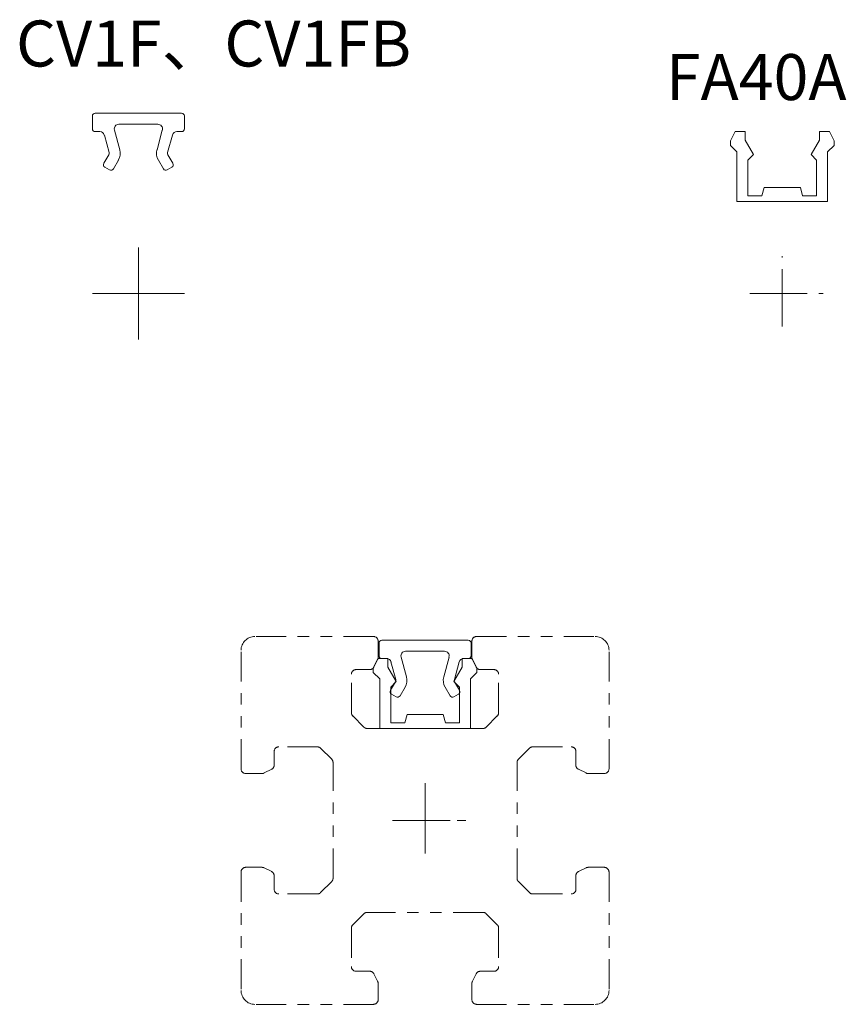
# Model space of a CAD drawing. Units: inches. Extents: x 2 to 92, y 3 to 110.
import ezdxf

# ---------------------------------------------------------------- set-up
doc = ezdxf.new("R2010")
doc.units = ezdxf.units.IN
doc.header["$MEASUREMENT"] = 0
for name, pattern in [('CENTER1', [10, 6.25, -1.25, 1.25, -1.25]), ('CENTER2', [20, 12.5, -2.5, 2.5, -2.5]), ('PHANTOM1', [9.5, 3.25, -1.25, 1.25, -1.25, 1.25, -1.25])]:
    doc.linetypes.add(name, pattern=pattern)
for name, color, linetype, lineweight in [('_0-0_', 7, 'Continuous', 18), ('_0-1_', 7, 'Continuous', 18), ('_0-9_', 7, 'Continuous', 18)]:
    doc.layers.add(name, color=color, linetype=linetype, lineweight=lineweight)

msp = doc.modelspace()

# ---------------------------------------------------------------- linework, layer by layer
at = {"layer": '_0-0_', "color": 7, "linetype": 'Continuous'}
for p, q in [((10.05, 97.72), (10.05, 99.12)), ((10.35, 99.42), (19.75, 99.42)), ((20.05, 99.12), (20.05, 97.72)), ((12.44, 97.59), (13.02, 95.45)), ((17.17, 98.22), (12.93, 98.22)), ((17.08, 95.45), (17.65, 97.59)), ((10.86, 97.42), (10.35, 97.42)), ((11.86, 95.14), (11.35, 97.05)), ((18.75, 97.05), (18.23, 95.14)), ((19.75, 97.42), (19.23, 97.42)), ((11.29, 93.97), (11.83, 94.91)), ((12.87, 94.31), (12.33, 93.37)), ((17.77, 93.37), (17.23, 94.31)), ((18.26, 94.91), (18.81, 93.97)), ((11.92, 93.26), (11.4, 93.56)), ((18.7, 93.56), (18.18, 93.26)), ((41.21, 40.41), (41.21, 41.81)), ((41.51, 42.11), (50.91, 42.11)), ((51.21, 41.81), (51.21, 40.41)), ((48.33, 40.91), (44.09, 40.91)), ((42.03, 40.11), (41.51, 40.11)), ((43.03, 37.83), (42.51, 39.74)), ((43.61, 40.28), (44.19, 38.14)), ((48.24, 38.14), (48.82, 40.28)), ((49.91, 39.74), (49.4, 37.83)), ((50.91, 40.11), (50.4, 40.11)), ((42.45, 36.66), (43, 37.6)), ((49.43, 37.6), (49.97, 36.66)), ((44.04, 37), (43.49, 36.06)), ((48.93, 36.06), (48.39, 37)), ((43.08, 35.95), (42.56, 36.25)), ((49.86, 36.25), (49.34, 35.95))]:
    msp.add_line(p, q, dxfattribs=at)
for centre, radius, start, end in [((10.35, 99.12), 0.3, 90, 180), ((19.75, 99.12), 0.3, 360, 90), ((10.35, 97.72), 0.3, 180, 270), ((12.93, 97.72), 0.5, 90, 195), ((17.17, 97.72), 0.5, 345, 90), ((19.75, 97.72), 0.3, 270, 0), ((10.86, 96.92), 0.5, 15, 90), ((19.23, 96.92), 0.5, 90, 165), ((11.57, 95.06), 1.5, 330, 15), ((18.52, 95.06), 1.5, 165, 210), ((11.57, 95.06), 0.3, 330, 15), ((18.52, 95.06), 0.3, 165, 210), ((11.55, 93.82), 0.3, 150, 240), ((12.07, 93.52), 0.3, 240, 330), ((18.03, 93.52), 0.3, 210, 300), ((18.55, 93.82), 0.3, 300, 30), ((41.51, 41.81), 0.3, 90, 180), ((50.91, 41.81), 0.3, 0, 90), ((44.09, 40.41), 0.5, 90, 195), ((48.33, 40.41), 0.5, 345, 90), ((41.51, 40.41), 0.3, 180, 270), ((42.03, 39.61), 0.5, 15, 90), ((50.4, 39.61), 0.5, 90, 165), ((50.91, 40.41), 0.3, 270, 0), ((42.74, 37.75), 0.3, 330, 15), ((42.74, 37.75), 1.5, 330, 15), ((49.69, 37.75), 1.5, 165, 210), ((49.69, 37.75), 0.3, 165, 210), ((42.71, 36.51), 0.3, 150, 240), ((49.71, 36.51), 0.3, 300, 30), ((43.23, 36.21), 0.3, 240, 330), ((49.19, 36.21), 0.3, 210, 300)]:
    msp.add_arc(centre, radius, start, end, dxfattribs=at)
at = {"layer": '_0-1_', "color": 7, "linetype": 'CENTER2'}
for p, q in [((15.05, 84.82), (15.05, 74.82)), ((20.05, 79.82), (10.05, 79.82))]:
    msp.add_line(p, q, dxfattribs=at)
at = {"layer": '_0-1_', "color": 7, "linetype": 'PHANTOM1'}
for p, q in [((40.61, 42.51), (27.71, 42.51)), ((41.11, 40.23), (41.11, 42.01)), ((51.31, 40.23), (51.31, 42.01)), ((51.81, 42.51), (64.71, 42.51)), ((26.21, 28.11), (26.21, 41.01)), ((66.21, 28.11), (66.21, 41.01)), ((41.06, 40.01), (40.65, 39.19)), ((51.37, 40.01), (51.78, 39.19)), ((38.71, 38.91), (40.2, 38.91)), ((53.71, 38.91), (52.22, 38.91)), ((38.21, 34.22), (38.21, 38.41)), ((54.21, 34.22), (54.21, 38.41)), ((38.36, 33.87), (39.57, 32.66)), ((52.86, 32.66), (54.07, 33.87)), ((39.92, 32.51), (52.51, 32.51)), ((29.81, 30.01), (29.81, 28.52)), ((34.51, 30.51), (30.31, 30.51)), ((34.86, 30.37), (36.07, 29.16)), ((57.57, 30.37), (56.36, 29.16)), ((57.92, 30.51), (62.11, 30.51)), ((62.61, 30.01), (62.61, 28.52)), ((28.72, 27.67), (29.54, 28.08)), ((36.21, 16.22), (36.21, 28.81)), ((56.21, 16.22), (56.21, 28.81)), ((63.71, 27.67), (62.89, 28.08)), ((28.5, 27.61), (26.71, 27.61)), ((63.93, 27.61), (65.71, 27.61)), ((46.21, 26.58), (46.21, 18.91)), ((42.69, 22.51), (50.65, 22.51)), ((28.5, 17.41), (26.71, 17.41)), ((28.72, 17.36), (29.54, 16.95)), ((63.71, 17.36), (62.89, 16.95)), ((63.93, 17.41), (65.71, 17.41)), ((26.21, 16.91), (26.21, 4.01)), ((29.81, 15.01), (29.81, 16.5)), ((62.61, 15.01), (62.61, 16.5)), ((66.21, 16.91), (66.21, 4.01)), ((36.07, 15.87), (34.86, 14.66)), ((56.36, 15.87), (57.57, 14.66)), ((34.51, 14.51), (30.31, 14.51)), ((57.92, 14.51), (62.11, 14.51)), ((39.57, 12.37), (38.36, 11.16)), ((52.51, 12.51), (39.92, 12.51)), ((54.07, 11.16), (52.86, 12.37)), ((38.21, 10.81), (38.21, 6.61)), ((54.21, 10.81), (54.21, 6.61)), ((38.71, 6.11), (40.2, 6.11)), ((41.06, 5.02), (40.65, 5.84)), ((51.37, 5.02), (51.78, 5.84)), ((53.71, 6.11), (52.22, 6.11)), ((41.11, 4.8), (41.11, 3.01)), ((51.31, 4.8), (51.31, 3.01)), ((40.61, 2.51), (27.71, 2.51)), ((51.81, 2.51), (64.71, 2.51))]:
    msp.add_line(p, q, dxfattribs=at)
for centre, radius, start, end in [((27.71, 41.01), 1.5, 90, 180), ((40.61, 42.01), 0.5, 0, 90), ((51.81, 42.01), 0.5, 90, 180), ((64.71, 41.01), 1.5, 0, 90), ((40.61, 40.23), 0.5, 333.4349, 0), ((51.81, 40.23), 0.5, 180, 206.565), ((38.71, 38.41), 0.5, 90, 180), ((40.2, 39.41), 0.5, 270, 333.4349), ((52.22, 39.41), 0.5, 206.565, 270), ((53.71, 38.41), 0.5, 0, 90), ((38.71, 34.22), 0.5, 180, 225), ((53.71, 34.22), 0.5, 315, 360), ((39.92, 33.01), 0.5, 225, 270), ((52.51, 33.01), 0.5, 270, 315), ((30.31, 30.01), 0.5, 90, 180), ((34.51, 30.01), 0.5, 45, 90), ((57.92, 30.01), 0.5, 90, 135), ((62.11, 30.01), 0.5, 0, 90), ((35.71, 28.81), 0.5, 0, 45), ((56.71, 28.81), 0.5, 135, 180), ((26.71, 28.11), 0.5, 180, 270), ((29.31, 28.52), 0.5, 296.565, 0), ((63.11, 28.52), 0.5, 180, 243.4349), ((65.71, 28.11), 0.5, 270, 0), ((28.5, 28.11), 0.5, 270, 296.565), ((63.93, 28.11), 0.5, 243.4349, 270), ((26.71, 16.91), 0.5, 90, 180), ((28.5, 16.91), 0.5, 63.4349, 90), ((63.93, 16.91), 0.5, 90, 116.565), ((65.71, 16.91), 0.5, 360, 90), ((29.31, 16.5), 0.5, 0, 63.4349), ((35.71, 16.22), 0.5, 315, 0), ((56.71, 16.22), 0.5, 180, 225), ((63.11, 16.5), 0.5, 116.565, 180), ((30.31, 15.01), 0.5, 180, 270), ((62.11, 15.01), 0.5, 270, 0), ((34.51, 15.01), 0.5, 270, 315), ((57.92, 15.01), 0.5, 225, 270), ((39.92, 12.01), 0.5, 90, 135), ((52.51, 12.01), 0.5, 45, 90), ((38.71, 10.81), 0.5, 135, 180), ((53.71, 10.81), 0.5, 0, 45), ((38.71, 6.61), 0.5, 180, 270), ((53.71, 6.61), 0.5, 270, 360), ((40.2, 5.61), 0.5, 26.565, 90), ((52.22, 5.61), 0.5, 90, 153.4349), ((40.61, 4.8), 0.5, 360, 26.565), ((51.81, 4.8), 0.5, 153.4349, 180), ((27.71, 4.01), 1.5, 180, 270), ((64.71, 4.01), 1.5, 270, 360), ((40.61, 3.01), 0.5, 270, 360), ((51.81, 3.01), 0.5, 180, 270)]:
    msp.add_arc(centre, radius, start, end, dxfattribs=at)
at = {"layer": '_0-9_', "color": 5, "linetype": 'Continuous'}
for p, q in [((79.92, 97.42), (79.42, 96.4)), ((79.42, 96.4), (79.42, 95.92)), ((81.02, 97.42), (79.92, 97.42)), ((81.02, 96.48), (81.02, 97.42)), ((81.92, 94.92), (81.02, 96.48)), ((89.08, 96.48), (88.18, 94.92)), ((90.18, 97.42), (89.08, 97.42)), ((89.08, 97.42), (89.08, 96.48)), ((90.68, 96.4), (90.18, 97.42)), ((90.68, 95.92), (90.68, 96.4)), ((79.42, 95.92), (80.12, 95.22)), ((89.98, 95.22), (90.68, 95.92)), ((80.12, 95.22), (80.12, 89.82)), ((81.32, 94.32), (81.92, 94.92)), ((81.32, 90.42), (81.32, 94.32)), ((88.18, 94.92), (88.78, 94.32)), ((88.78, 94.32), (88.78, 90.42)), ((89.98, 89.82), (89.98, 95.22)), ((83.09, 91.33), (82.84, 90.42)), ((87.01, 91.33), (83.09, 91.33)), ((87.25, 90.42), (87.01, 91.33)), ((82.84, 90.42), (81.32, 90.42)), ((88.78, 90.42), (87.25, 90.42)), ((80.12, 89.82), (89.98, 89.82)), ((41.08, 40.11), (40.58, 39.09)), ((42.18, 40.11), (41.08, 40.11)), ((42.18, 39.17), (42.18, 40.11)), ((51.34, 40.11), (50.24, 40.11)), ((50.24, 40.11), (50.24, 39.17)), ((51.84, 39.09), (51.34, 40.11)), ((40.58, 39.09), (40.58, 38.61)), ((40.58, 38.61), (41.28, 37.91)), ((43.08, 37.61), (42.18, 39.17)), ((50.24, 39.17), (49.34, 37.61)), ((51.14, 37.91), (51.84, 38.61)), ((51.84, 38.61), (51.84, 39.09)), ((41.28, 37.91), (41.28, 32.51)), ((42.48, 37.01), (43.08, 37.61)), ((49.34, 37.61), (49.94, 37.01)), ((51.14, 32.51), (51.14, 37.91)), ((42.48, 33.11), (42.48, 37.01)), ((49.94, 37.01), (49.94, 33.11)), ((44.26, 34.02), (44.01, 33.11)), ((48.17, 34.02), (44.26, 34.02)), ((48.42, 33.11), (48.17, 34.02)), ((41.28, 32.51), (51.14, 32.51)), ((44.01, 33.11), (42.48, 33.11)), ((49.94, 33.11), (48.42, 33.11))]:
    msp.add_line(p, q, dxfattribs=at)
at = {"layer": '_0-9_', "color": 5, "linetype": 'CENTER1'}
for p, q in [((85.05, 76.22), (85.05, 83.89)), ((81.52, 79.82), (89.49, 79.82)), ((46.21, 18.91), (46.21, 26.58)), ((42.69, 22.51), (50.65, 22.51))]:
    msp.add_line(p, q, dxfattribs=at)

# ---------------------------------------------------------------- texts
at = {"layer": '_0-1_', "color": 7}
for s, p in [('CV1F、CV1FB', (1.75, 104.5)), ('FA40A', (72.4, 100.85))]:
    msp.add_text(s, height=5, dxfattribs=at).set_placement(p)

doc.saveas('drawing.dxf')
